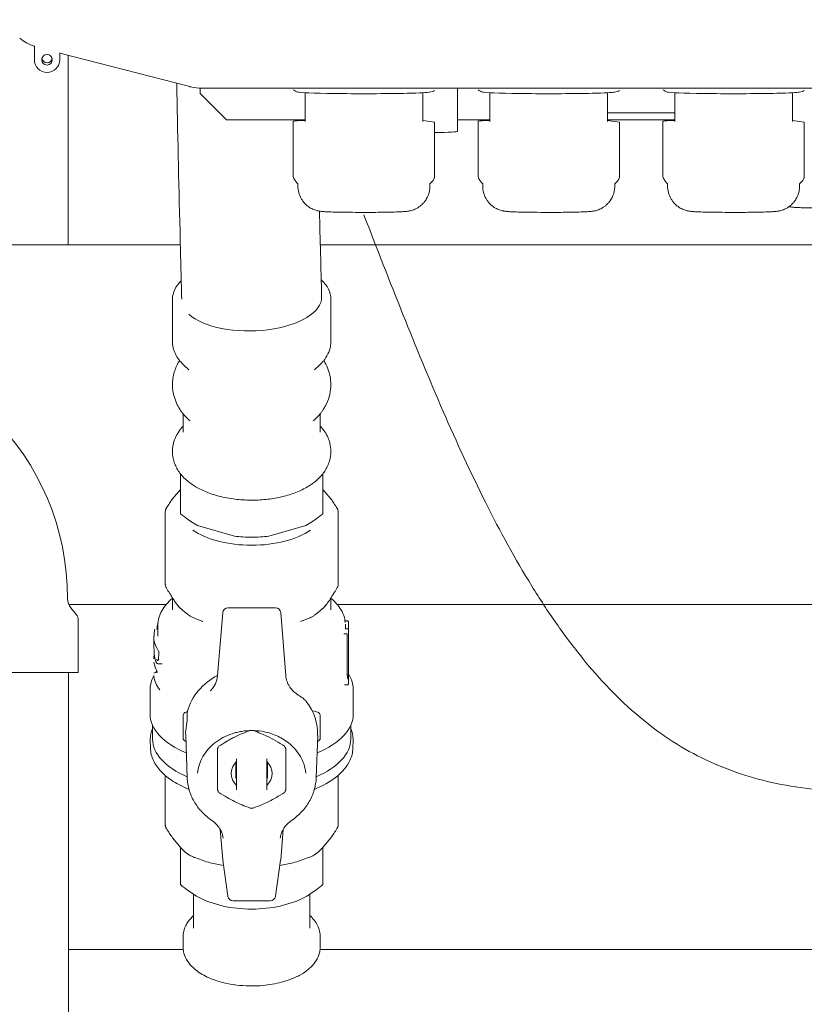
# Model space of a CAD drawing. Units: inches. Extents: x 0 to 4420, y 0 to 3060.
# Drawn here: x 519 to 667, y 1134 to 1321 of the extents above; entities that cross this region are included whole.
import ezdxf

# ---------------------------------------------------------------- set-up
doc = ezdxf.new("R2010")
doc.units = ezdxf.units.IN
doc.layers.add('Drawing [1]', color=7, linetype='Continuous', lineweight=0)

msp = doc.modelspace()

# ---------------------------------------------------------------- linework, layer by layer
at = {"layer": 'Drawing [1]', "color": 3, "linetype": 'Continuous', "lineweight": 0, "true_color": 0x00ff00}
for p, q in [((521.32, 1315.72), (521.32, 1313.11)), ((526.12, 1313.11), (526.12, 1314.44)), ((526.12, 1314.37), (550.74, 1308.03)), ((527.72, 1313.96), (527.72, 1278.04)), ((552.72, 1306.73), (552.72, 1307.74)), ((553.08, 1307.73), (792.37, 1307.73)), ((596.16, 1306.98), (596.72, 1307.12)), ((601.42, 1299.54), (601.42, 1307.73)), ((631.16, 1306.98), (631.72, 1307.12)), ((666.16, 1306.98), (666.72, 1307.12)), ((557.72, 1301.73), (552.72, 1306.73)), ((571.23, 1306.99), (571.28, 1306.98)), ((572.57, 1306.86), (572.57, 1301.41)), ((594.87, 1301.41), (594.87, 1306.86)), ((606.23, 1306.99), (606.28, 1306.98)), ((607.57, 1306.86), (607.57, 1301.41)), ((629.87, 1301.41), (629.87, 1306.86)), ((641.23, 1306.99), (641.28, 1306.98)), ((642.57, 1306.86), (642.57, 1301.41)), ((664.87, 1301.41), (664.87, 1306.86)), ((572.57, 1301.73), (557.72, 1301.73)), ((570.33, 1301.5), (570.33, 1290.99)), ((572.57, 1301.59), (571.1, 1301.56)), ((597.12, 1301.32), (594.87, 1301.62)), ((607.57, 1301.73), (601.42, 1301.73)), ((605.33, 1301.5), (605.33, 1290.99)), ((607.57, 1301.59), (606.1, 1301.56)), ((629.87, 1303.09), (642.57, 1303.09)), ((642.57, 1301.73), (629.87, 1301.73)), ((632.12, 1301.32), (629.87, 1301.62)), ((640.33, 1301.5), (640.33, 1290.99)), ((642.57, 1301.59), (641.1, 1301.56)), ((667.12, 1301.32), (664.87, 1301.62)), ((597.12, 1301.32), (597.12, 1290.82)), ((632.12, 1301.32), (632.12, 1290.82)), ((667.12, 1301.32), (667.12, 1290.82)), ((571.05, 1289.78), (571.23, 1289.6)), ((571.22, 1289.6), (571.22, 1289.18)), ((596.22, 1289.6), (596.53, 1289.91)), ((596.22, 1289.18), (596.22, 1289.6)), ((606.05, 1289.78), (606.23, 1289.6)), ((606.22, 1289.6), (606.22, 1289.18)), ((631.22, 1289.6), (631.53, 1289.91)), ((631.22, 1289.18), (631.22, 1289.6)), ((641.05, 1289.78), (641.23, 1289.6)), ((641.22, 1289.6), (641.22, 1289.18)), ((666.22, 1289.6), (666.53, 1289.91)), ((666.22, 1289.18), (666.22, 1289.6)), ((548.96, 1278.04), (456.46, 1278.04)), ((709.87, 1278.04), (575.47, 1278.04)), ((547.47, 1267.84), (547.47, 1259.79)), ((577.47, 1259.79), (577.47, 1267.84)), ((549.56, 1255.34), (550.56, 1254.39)), ((574.39, 1254.39), (575.39, 1255.34)), ((549.47, 1246.1), (549.47, 1242.58)), ((575.47, 1242.58), (575.47, 1246.1)), ((548.97, 1234.74), (548.97, 1233.78)), ((575.97, 1233.78), (575.97, 1234.74)), ((547.47, 1229.95), (548.98, 1231.76)), ((548.97, 1230.6), (548.97, 1227.14)), ((575.97, 1231.76), (577.48, 1229.95)), ((575.97, 1230.6), (575.97, 1227.14)), ((546.11, 1227.57), (546.11, 1213.9)), ((578.84, 1213.9), (578.84, 1227.57)), ((550.34, 1226.12), (550.97, 1225.67)), ((573.98, 1225.67), (574.61, 1226.12)), ((552.24, 1224.9), (559.21, 1222.88)), ((565.74, 1222.88), (572.71, 1224.9)), ((547.47, 1211.2), (547.47, 1208.94)), ((577.47, 1208.94), (577.47, 1211.2)), ((527.86, 1209.94), (546.26, 1209.94)), ((528.24, 1209.3), (529.29, 1208)), ((556.98, 1208.41), (556.02, 1196.49)), ((566.97, 1209.33), (557.98, 1209.33)), ((568.93, 1196.49), (567.97, 1208.41)), ((578.69, 1209.94), (789.91, 1209.94)), ((529.62, 1197.06), (529.62, 1207.06)), ((580.68, 1206.89), (580.07, 1206.89)), ((544.72, 1206.07), (544.72, 1203.97)), ((580.77, 1205.37), (580.17, 1205.37)), ((580.22, 1205.37), (580.22, 1206.07)), ((580.79, 1198.02), (580.79, 1205.12)), ((580.82, 1205.72), (580.82, 1198.03)), ((543.97, 1203.97), (543.97, 1202.42)), ((580.52, 1204.42), (579.91, 1204.42)), ((580.57, 1197.07), (580.57, 1204.17)), ((544.86, 1201.15), (544.86, 1200.27)), ((494.22, 1197.06), (529.62, 1197.06)), ((527.8, 1070.86), (527.8, 1197.06)), ((580.82, 1198.03), (580.82, 1197.14)), ((580.57, 1196.66), (580.77, 1196.66)), ((580.82, 1196.38), (580.82, 1195.49)), ((543.22, 1193.68), (543.22, 1189.21)), ((580.07, 1194.76), (580.68, 1194.76)), ((581.72, 1189.21), (581.72, 1193.68)), ((550.3, 1189.67), (550.04, 1189.59)), ((574.91, 1189.59), (573.89, 1189.91)), ((549.47, 1187.55), (549.47, 1188.83)), ((550.26, 1189.39), (550.26, 1188.19)), ((575.47, 1188.83), (575.47, 1187.55)), ((543.72, 1184.45), (543.72, 1187.03)), ((549.47, 1184.74), (549.47, 1187.55)), ((575.47, 1187.55), (575.47, 1184.74)), ((581.22, 1187.03), (581.22, 1184.45)), ((543.28, 1184.36), (543.31, 1182.71)), ((549.98, 1185.17), (550.26, 1177.17)), ((574.69, 1177.17), (574.97, 1185.17)), ((581.63, 1182.71), (581.67, 1184.36)), ((555.97, 1182.69), (555.97, 1180.74)), ((568.97, 1180.74), (568.97, 1182.69)), ((559.47, 1180.07), (559.47, 1177.09)), ((559.57, 1175.07), (559.57, 1179.52)), ((565.37, 1175.07), (565.37, 1179.52)), ((565.47, 1177.09), (565.47, 1180.07)), ((546.11, 1177.58), (546.11, 1168.17)), ((578.84, 1177.58), (578.84, 1168.17)), ((556.51, 1167.37), (556.98, 1161.58)), ((567.97, 1161.58), (568.44, 1167.37)), ((547.47, 1165.8), (549.12, 1163.81)), ((575.83, 1163.81), (577.48, 1165.8)), ((548.97, 1156.91), (548.97, 1160.38)), ((554.61, 1161.06), (557.13, 1160.54)), ((556.99, 1161.52), (557.98, 1154.7)), ((566.97, 1154.7), (567.96, 1161.52)), ((567.82, 1160.54), (570.34, 1161.06)), ((575.97, 1156.91), (575.97, 1160.38)), ((550.34, 1155.89), (551.38, 1155.16)), ((551.47, 1155.09), (551.47, 1148.69)), ((573.47, 1148.69), (573.47, 1155.09)), ((573.57, 1155.16), (574.61, 1155.89)), ((557.07, 1152.85), (554.38, 1153.62)), ((558.97, 1153.84), (565.98, 1153.84)), ((570.57, 1153.62), (567.88, 1152.85)), ((549.47, 1146.95), (549.47, 1145.22)), ((575.47, 1145.22), (575.47, 1146.95)), ((549.51, 1144.61), (527.8, 1144.61)), ((787.88, 1144.61), (575.43, 1144.61))]:
    msp.add_line(p, q, dxfattribs=at)
for centre, radius, start, end in [((524.47, 1324.5), 9.4, 230.875, 250.4173), ((523.72, 1313.11), 2.4, 180, 0), ((523.72, 1313.11), 1, 0, 180), ((523.72, 1313.11), 1, 180, 0), ((523.72, 1313.54), 1, 192.4844, 347.5156), ((553.08, 1317.13), 9.4, 255.5455, 256.9909), ((553.08, 1317.13), 9.4, 256.9909, 270), ((478.92, 1211.06), 48.7, 0, 90), ((530.42, 1211.06), 2.8, 179.9996, 218.8383), ((557.98, 1208.33), 1, 89.9998, 175.2023), ((566.97, 1208.33), 1, 4.7978, 90.0001), ((528.12, 1207.06), 1.5, 0.0008, 38.8382), ((550.27, 1188.83), 0.8, 107.2951, 180.001), ((574.67, 1188.83), 0.8, 359.999, 72.7053), ((550.27, 1184.74), 0.8, 180.0053, 202.1936), ((574.67, 1184.74), 0.8, 337.8062, 359.9947), ((557.98, 1161.66), 1, 184.614, 188.5646), ((566.97, 1161.66), 1, 351.4354, 355.386), ((558.97, 1154.84), 1, 188.5652, 270.0001), ((565.98, 1154.84), 1, 270, 351.4348)]:
    msp.add_arc(centre, radius, start, end, dxfattribs=at)
for centre, major_axis, ratio, start_param, end_param in [((583.72, 1307.01), (12.5, 0), 0.026177, 3.239674, 3.335952), ((583.72, 1307.01), (12.5, 0), 0.026177, 3.335952, 4.383149), ((583.72, 1307.01), (12.5, 0), 0.026177, 4.383149, 4.906748), ((583.72, 1307.01), (12.5, 0), 0.026177, 4.906748, 5.430347), ((583.72, 1307.01), (12.5, 0), 0.026177, 5.430347, 6.185115), ((618.72, 1307.01), (12.5, 0), 0.026177, 3.239674, 3.335952), ((618.72, 1307.01), (12.5, 0), 0.026177, 3.335952, 4.383149), ((618.72, 1307.01), (12.5, 0), 0.026177, 4.383149, 4.906748), ((618.72, 1307.01), (12.5, 0), 0.026177, 4.906748, 5.430347), ((618.72, 1307.01), (12.5, 0), 0.026177, 5.430347, 6.185115), ((653.72, 1307.01), (12.5, 0), 0.026177, 3.239674, 3.335952), ((653.72, 1307.01), (12.5, 0), 0.026177, 3.335952, 4.383149), ((653.72, 1307.01), (12.5, 0), 0.026177, 4.383149, 4.906748), ((653.72, 1307.01), (12.5, 0), 0.026177, 4.906748, 5.430347), ((653.72, 1307.01), (12.5, 0), 0.026177, 5.430347, 6.185115), ((583.72, 1301.41), (-13.8, 0), 0.026177, 5.867886, 6.040005), ((618.72, 1301.41), (-13.8, 0), 0.026177, 5.867886, 6.040005), ((653.72, 1301.41), (-13.8, 0), 0.026177, 5.867886, 6.040005), ((562.47, 1267.84), (15, 0), 0.5, 2.667114, 3.141593), ((562.47, 1267.84), (15, 0), 0.5, 0, 0.500035), ((566.97, 1208.33), (-0.997, -0.08), 0.498782, 3.14159, 3.170255), ((561.67, 1203.98), (17.75, 0), 0.5, 3.2447, 3.46691), ((561.67, 1199.65), (17.75, 0), 0.5, 3.212074, 3.426031), ((561.67, 1196.88), (17.75, 0), 0.056116, 2.857155, 3.071112), ((562.47, 1197.14), (18.35, 0), 0.5, 6.25938, 6.283207), ((561.67, 1196.93), (17.75, 0), 0.5, 3.212074, 3.50142), ((562.47, 1187.25), (12.5, 0), 0.866025, 2.113592, 2.903345), ((557.01, 1196.41), (-0.997, 0.08), 0.498782, 6.272588, 6.283187), ((580.66, 1198.36), (-0.11, 1.7), 0.069534, 3.658411, 3.701644), ((562.47, 1195.49), (18.35, 0), 0.5, 6.255389, 6.283208), ((562.47, 1185.5), (12.5, 0), 0.866025, 6.25276, 6.874223), ((562.47, 1189.21), (-19.25, 0), 0.5, 6.283113, 7.155567), ((562.47, 1189.21), (-19.25, 0), 0.5, 2.269211, 3.141665), ((562.47, 1185.5), (12.5, 0), 0.866025, 2.993047, 3.171815), ((562.47, 1184.45), (-18.75, 0), 0.5, 0, 0.86086), ((550.27, 1184.67), (0.786, 0), 0.866025, 3.472944, 4.382567), ((562.47, 1184.45), (-18.75, 0), 0.5, 2.280732, 3.141593), ((574.67, 1184.67), (0.786, 0), 0.866025, 5.042218, 5.951834), ((562.47, 1177.95), (-3.88, 0), 0.866025, 5.558031, 7.008366), ((562.47, 1186.07), (-8.95, 0), 0.866025, 1.22898, 1.240816), ((562.47, 1177.95), (-3.88, 0), 0.866025, 2.416412, 3.866747), ((562.47, 1186.07), (-8.95, 0), 0.866025, 1.900777, 1.912612), ((562.47, 1180), (4.5, 0), 0.866025, 3.982661, 4.012029), ((562.47, 1180), (4.5, 0), 0.866025, 5.412749, 5.442117), ((562.47, 1177.77), (-7.35, 0), 0.866025, 0.485689, 0.561509), ((562.47, 1177.77), (-7.35, 0), 0.866025, 2.580084, 2.655904), ((562.47, 1177.77), (-7.35, 0), 0.866025, 1.532886, 1.570796), ((562.47, 1177.77), (-7.35, 0), 0.866025, 1.570796, 1.608707), ((555.48, 1169.9), (-0.568, -0.823), 0.311803, 6.283165, 6.297912), ((569.47, 1169.9), (-0.568, 0.823), 0.311803, 3.126866, 3.141613), ((557.98, 1161.66), (-0.989, -0.145), 0.889052, 6.283185, 6.316952), ((566.97, 1161.66), (-0.989, 0.145), 0.889052, 3.107818, 3.1416), ((558.97, 1154.84), (0.989, 0.145), 0.889052, 3.141586, 3.175367), ((565.98, 1154.84), (0.989, -0.145), 0.889052, 6.249411, 6.283192)]:
    msp.add_ellipse(centre, major_axis=major_axis, ratio=ratio, start_param=start_param, end_param=end_param, dxfattribs=at)
at = {"layer": 'Drawing [1]', "color": 3, "linetype": 'Continuous', "lineweight": 0, "true_color": 0x00ff00, "extrusion": (0, 0, -1)}
for centre, major_axis, ratio, start_param, end_param in [((591.12, 1299.54), (-10.3, 0), 0.026177, 3.141593, 4.091281), ((562.47, 1267.84), (-13.25, -0.34), 0.458813, 3.141525, 5.836373), ((562.47, 1229.74), (-14.09, 0), 0.5, 5.526032, 5.66756), ((562.47, 1229.74), (-14.09, 0), 0.5, 3.757218, 3.898746), ((562.47, 1228), (13.65, 0), 0.5, 0.615496, 2.526097), ((562.47, 1229.74), (-14.09, 0), 0.5, 4.712389, 4.945944), ((562.47, 1229.74), (-14.09, 0), 0.5, 4.478834, 4.712389), ((557.98, 1208.33), (0.997, -0.08), 0.498782, 3.14159, 3.170255), ((562.47, 1206.07), (17.75, 0), 0.5, 6.271273, 6.283185), ((562.47, 1196.38), (-18.35, 0), 0.5, 3.099596, 3.14157), ((562.47, 1184.45), (19.19, 0), 0.5, 3.141593, 3.356782), ((562.47, 1179.72), (7.35, 0), 0.866025, 4.674479, 4.712389), ((562.47, 1179.72), (7.35, 0), 0.866025, 4.712389, 4.750299), ((562.47, 1184.45), (19.19, 0), 0.5, 6.067996, 6.283185), ((562.47, 1184.45), (19.19, 0), 0.5, 3.13145, 3.141593), ((562.47, 1184.45), (19.19, 0), 0.5, 0, 0.010143), ((562.47, 1179.72), (7.35, 0), 0.866025, 3.627281, 3.703102), ((562.47, 1179.72), (7.35, 0), 0.866025, 5.721676, 5.797497), ((562.47, 1159.08), (13.59, 0), 0.5, 2.20856, 2.526), ((562.47, 1159.08), (13.59, 0), 0.5, 0.615592, 0.933033), ((562.47, 1159.08), (13.59, 0), 0.5, 1.570796, 1.98023), ((562.47, 1159.08), (13.59, 0), 0.5, 1.161362, 1.570796)]:
    msp.add_ellipse(centre, major_axis=major_axis, ratio=ratio, start_param=start_param, end_param=end_param, dxfattribs=at)
at = {"layer": 'Drawing [1]', "color": 3, "linetype": 'Continuous', "lineweight": 0, "true_color": 0x00ff00}
for points, knots in [([(583.72, 1283.76), (586.16, 1277.45), (588.61, 1271.15), (593.59, 1258.71), (596.1, 1252.58), (601.29, 1240.67), (603.95, 1234.88), (609.5, 1223.83), (612.37, 1218.56), (617.01, 1211.04), (618.56, 1208.66), (621.75, 1204.11), (623.38, 1201.92), (626.74, 1197.79), (628.46, 1195.82), (632.01, 1192.14), (633.84, 1190.42), (637.6, 1187.24), (639.53, 1185.77), (643.52, 1183.14), (645.58, 1181.96), (649.8, 1179.88), (651.97, 1178.98), (656.4, 1177.43), (658.67, 1176.78), (665.72, 1175.19), (670.58, 1174.65), (680.63, 1174.38), (685.82, 1174.69), (696.5, 1176.02), (701.98, 1177.08), (713.21, 1179.77), (718.94, 1181.44), (730.62, 1185.28), (736.56, 1187.46), (748.6, 1192.21), (754.7, 1194.78), (767.01, 1200.22), (773.22, 1203.08), (785.71, 1208.98), (791.99, 1212.01), (810.84, 1221.2), (823.37, 1227.42), (842.17, 1236.35), (848.36, 1239.24), (860.64, 1244.72), (866.73, 1247.33), (884.54, 1254.62), (896.38, 1259.04), (919.71, 1266.96), (931.19, 1270.48), (953.92, 1276.81), (965.15, 1279.64), (987.49, 1284.78), (998.58, 1287.11), (1020.75, 1291.46), (1031.82, 1293.49), (1048.45, 1296.45), (1054.01, 1297.43), (1065.16, 1299.38), (1070.75, 1300.36), (1099.04, 1305.3), (1121.74, 1309.28), (1167.6, 1317.45), (1190.76, 1321.66), (1237.4, 1330.44), (1260.89, 1335.01), (1296.17, 1342.22), (1307.99, 1344.7), (1325.74, 1348.51), (1331.67, 1349.81), (1343.53, 1352.42), (1349.46, 1353.74), (1379.12, 1360.35), (1402.83, 1365.69), (1438.47, 1372.82), (1450.3, 1375.04), (1473.93, 1379.01), (1485.72, 1380.77), (1509.23, 1383.64), (1520.95, 1384.76), (1544.29, 1386.19), (1555.91, 1386.52), (1579.05, 1386.19), (1590.55, 1385.54), (1607.72, 1383.72), (1613.41, 1382.97), (1624.76, 1381.17), (1630.42, 1380.12), (1647.37, 1376.5), (1658.56, 1373.49), (1680.84, 1366.59), (1691.91, 1362.68), (1713.97, 1354.24), (1724.95, 1349.71), (1746.87, 1340.28), (1757.8, 1335.38), (1779.67, 1325.5), (1790.59, 1320.51), (1812.47, 1310.71), (1823.42, 1305.9), (1845.39, 1296.72), (1856.41, 1292.36), (1878.56, 1284.35), (1889.68, 1280.7), (1906.52, 1275.96), (1912.13, 1274.51), (1923.4, 1271.89), (1929.05, 1270.72), (1946.05, 1267.62), (1957.47, 1266.09), (1992.02, 1262.97), (2015.23, 1262.87), (2050.11, 1264.98), (2061.82, 1266.06), (2085.29, 1268.89), (2097.05, 1270.64), (2120.62, 1274.68), (2132.41, 1276.98), (2156.03, 1282.01), (2167.84, 1284.76), (2203.35, 1293.51), (2226.91, 1300), (2273.86, 1313.49), (2297.23, 1320.5), (2326.44, 1329.1), (2332.24, 1330.81), (2343.83, 1334.15), (2349.62, 1335.79), (2366.91, 1340.43), (2378.48, 1343.24), (2401.73, 1347.63), (2413.4, 1349.22), (2431.02, 1350.21), (2436.92, 1350.31), (2448.76, 1349.98), (2454.71, 1349.54), (2466.67, 1348.07), (2472.68, 1347.01), (2484.68, 1344.29), (2490.66, 1342.63), (2502.5, 1338.72), (2508.34, 1336.47), (2519.75, 1331.44), (2525.32, 1328.65), (2536.06, 1322.55), (2541.24, 1319.25), (2551.06, 1312.14), (2555.7, 1308.35), (2564.35, 1300.3), (2568.35, 1296.05), (2573.79, 1289.31), (2575.49, 1287.02), (2578.69, 1282.35), (2580.18, 1279.96), (2584.32, 1272.65), (2586.66, 1267.58), (2590.6, 1257.07), (2592.18, 1251.66), (2594.73, 1240.54), (2595.67, 1234.85), (2597.04, 1223.22), (2597.45, 1217.29), (2597.86, 1205.23), (2597.85, 1199.11), (2597.51, 1186.73), (2597.18, 1180.47), (2596.32, 1167.85), (2595.78, 1161.49), (2594.59, 1148.73), (2593.95, 1142.32), (2593.3, 1135.92)], [0, 0, 0, 0, 0.008871, 0.008871, 0.017565, 0.017565, 0.025916, 0.025916, 0.033785, 0.033785, 0.037506, 0.037506, 0.041078, 0.041078, 0.044502, 0.044502, 0.047791, 0.047791, 0.050968, 0.050968, 0.05407, 0.05407, 0.057145, 0.057145, 0.06024, 0.06024, 0.06663, 0.06663, 0.073435, 0.073435, 0.080745, 0.080745, 0.088567, 0.088567, 0.096856, 0.096856, 0.105533, 0.105533, 0.114497, 0.114497, 0.123637, 0.123637, 0.14197, 0.14197, 0.150923, 0.150923, 0.159597, 0.159597, 0.176154, 0.176154, 0.191891, 0.191891, 0.207071, 0.207071, 0.221929, 0.221929, 0.236677, 0.236677, 0.244071, 0.244071, 0.251508, 0.251508, 0.281713, 0.281713, 0.312556, 0.312556, 0.343914, 0.343914, 0.359751, 0.359751, 0.367702, 0.367702, 0.37567, 0.37567, 0.407519, 0.407519, 0.423305, 0.423305, 0.438923, 0.438923, 0.454346, 0.454346, 0.469579, 0.469579, 0.484676, 0.484676, 0.492204, 0.492204, 0.499743, 0.499743, 0.514929, 0.514929, 0.53031, 0.53031, 0.545882, 0.545882, 0.561585, 0.561585, 0.577326, 0.577326, 0.593003, 0.593003, 0.608533, 0.608533, 0.62387, 0.62387, 0.631468, 0.631468, 0.639031, 0.639031, 0.654121, 0.654121, 0.684503, 0.684503, 0.699906, 0.699906, 0.715486, 0.715486, 0.731234, 0.731234, 0.747123, 0.747123, 0.779149, 0.779149, 0.81112, 0.81112, 0.819045, 0.819045, 0.826923, 0.826923, 0.842511, 0.842511, 0.857931, 0.857931, 0.865652, 0.865652, 0.873467, 0.873467, 0.881455, 0.881455, 0.889595, 0.889595, 0.897791, 0.897791, 0.90595, 0.90595, 0.913989, 0.913989, 0.921843, 0.921843, 0.929478, 0.929478, 0.933214, 0.933214, 0.936903, 0.936903, 0.944226, 0.944226, 0.951612, 0.951612, 0.959175, 0.959175, 0.966964, 0.966964, 0.974984, 0.974984, 0.983201, 0.983201, 0.991563, 0.991563, 1, 1, 1, 1]), ([(571.22, 1289.18), (571.22, 1288.77), (571.28, 1288.36), (571.49, 1287.57), (571.72, 1286.99), (572.06, 1286.48), (572.31, 1286.15), (572.7, 1285.69), (573.42, 1285.12), (573.98, 1284.85), (574.37, 1284.69), (574.49, 1284.65), (574.71, 1284.58), (574.89, 1284.53), (575.02, 1284.5), (575.13, 1284.48), (575.29, 1284.45), (575.42, 1284.43), (575.51, 1284.42)], [0, 0, 0, 0, 0.125, 0.125, 0.25, 0.3125, 0.3125, 0.375, 0.5, 0.625, 0.625, 0.6875, 0.6875, 0.75, 0.8125, 0.8125, 0.875, 1, 1, 1, 1]), ([(575.51, 1284.42), (575.64, 1284.4), (575.77, 1284.39), (575.93, 1284.37), (576.01, 1284.36), (576.33, 1284.34), (576.75, 1284.32), (577.68, 1284.28), (578.41, 1284.26), (579.17, 1284.25), (579.57, 1284.24), (579.75, 1284.24), (580.56, 1284.23), (581.73, 1284.22), (583.39, 1284.21), (584.83, 1284.21), (586.46, 1284.22), (587.57, 1284.24), (588.27, 1284.25), (588.44, 1284.25), (588.77, 1284.26), (589.54, 1284.28), (590.21, 1284.3), (590.66, 1284.32), (590.92, 1284.33), (591.26, 1284.35), (591.47, 1284.37), (591.72, 1284.39), (591.91, 1284.41), (592.22, 1284.46), (592.44, 1284.5), (592.68, 1284.56), (592.95, 1284.64), (593.35, 1284.79), (593.8, 1285.01), (594.27, 1285.32), (594.73, 1285.69), (595.01, 1286), (595.28, 1286.32), (595.41, 1286.5), (595.81, 1287.16), (596.01, 1287.67), (596.19, 1288.53), (596.22, 1288.86), (596.22, 1289.18)], [0, 0, 0, 0, 0.017578, 0.017578, 0.023437, 0.03125, 0.0625, 0.0625, 0.09375, 0.109375, 0.117188, 0.125, 0.125, 0.1875, 0.21875, 0.25, 0.296875, 0.34375, 0.34375, 0.359375, 0.359375, 0.375, 0.4375, 0.453125, 0.46875, 0.5, 0.546875, 0.546875, 0.59375, 0.625, 0.65625, 0.65625, 0.6875, 0.71875, 0.75, 0.78125, 0.8125, 0.84375, 0.84375, 0.875, 0.875, 0.953125, 0.953125, 1, 1, 1, 1]), ([(606.22, 1289.18), (606.22, 1288.77), (606.28, 1288.36), (606.49, 1287.57), (606.72, 1286.99), (607.06, 1286.48), (607.31, 1286.15), (607.7, 1285.69), (608.42, 1285.12), (608.98, 1284.85), (609.37, 1284.69), (609.49, 1284.65), (609.71, 1284.58), (609.89, 1284.53), (610.02, 1284.5), (610.13, 1284.48), (610.29, 1284.45), (610.42, 1284.43), (610.51, 1284.42)], [0, 0, 0, 0, 0.125, 0.125, 0.25, 0.3125, 0.3125, 0.375, 0.5, 0.625, 0.625, 0.6875, 0.6875, 0.75, 0.8125, 0.8125, 0.875, 1, 1, 1, 1]), ([(610.51, 1284.42), (610.64, 1284.4), (610.77, 1284.39), (610.93, 1284.37), (611.01, 1284.36), (611.33, 1284.34), (611.75, 1284.32), (612.68, 1284.28), (613.41, 1284.26), (614.17, 1284.25), (614.57, 1284.24), (614.75, 1284.24), (615.56, 1284.23), (616.73, 1284.22), (618.39, 1284.21), (619.83, 1284.21), (621.46, 1284.22), (622.57, 1284.24), (623.27, 1284.25), (623.44, 1284.25), (623.77, 1284.26), (624.54, 1284.28), (625.21, 1284.3), (625.66, 1284.32), (625.92, 1284.33), (626.26, 1284.35), (626.47, 1284.37), (626.72, 1284.39), (626.91, 1284.41), (627.22, 1284.46), (627.44, 1284.5), (627.68, 1284.56), (627.95, 1284.64), (628.35, 1284.79), (628.8, 1285.01), (629.27, 1285.32), (629.73, 1285.69), (630.01, 1286), (630.28, 1286.32), (630.41, 1286.5), (630.81, 1287.16), (631.01, 1287.67), (631.19, 1288.53), (631.22, 1288.86), (631.22, 1289.18)], [0, 0, 0, 0, 0.017578, 0.017578, 0.023437, 0.03125, 0.0625, 0.0625, 0.09375, 0.109375, 0.117188, 0.125, 0.125, 0.1875, 0.21875, 0.25, 0.296875, 0.34375, 0.34375, 0.359375, 0.359375, 0.375, 0.4375, 0.453125, 0.46875, 0.5, 0.546875, 0.546875, 0.59375, 0.625, 0.65625, 0.65625, 0.6875, 0.71875, 0.75, 0.78125, 0.8125, 0.84375, 0.84375, 0.875, 0.875, 0.953125, 0.953125, 1, 1, 1, 1]), ([(641.22, 1289.18), (641.22, 1288.77), (641.28, 1288.36), (641.49, 1287.57), (641.72, 1286.99), (642.06, 1286.48), (642.31, 1286.15), (642.7, 1285.69), (643.42, 1285.12), (643.98, 1284.85), (644.37, 1284.69), (644.49, 1284.65), (644.71, 1284.58), (644.89, 1284.53), (645.02, 1284.5), (645.13, 1284.48), (645.29, 1284.45), (645.42, 1284.43), (645.51, 1284.42)], [0, 0, 0, 0, 0.125, 0.125, 0.25, 0.3125, 0.3125, 0.375, 0.5, 0.625, 0.625, 0.6875, 0.6875, 0.75, 0.8125, 0.8125, 0.875, 1, 1, 1, 1]), ([(645.51, 1284.42), (645.64, 1284.4), (645.77, 1284.39), (645.93, 1284.37), (646.01, 1284.36), (646.33, 1284.34), (646.75, 1284.32), (647.68, 1284.28), (648.41, 1284.26), (649.17, 1284.25), (649.57, 1284.24), (649.75, 1284.24), (650.56, 1284.23), (651.73, 1284.22), (653.39, 1284.21), (654.83, 1284.21), (656.46, 1284.22), (657.57, 1284.24), (658.27, 1284.25), (658.44, 1284.25), (658.77, 1284.26), (659.54, 1284.28), (660.21, 1284.3), (660.66, 1284.32), (660.92, 1284.33), (661.26, 1284.35), (661.47, 1284.37), (661.72, 1284.39), (661.91, 1284.41), (662.22, 1284.46), (662.44, 1284.5), (662.68, 1284.56), (662.95, 1284.64), (663.35, 1284.79), (663.8, 1285.01), (664.27, 1285.32), (664.73, 1285.69), (665.01, 1286), (665.28, 1286.32), (665.41, 1286.5), (665.81, 1287.16), (666.01, 1287.67), (666.19, 1288.53), (666.22, 1288.86), (666.22, 1289.18)], [0, 0, 0, 0, 0.017578, 0.017578, 0.023438, 0.03125, 0.0625, 0.0625, 0.09375, 0.109375, 0.117188, 0.125, 0.125, 0.1875, 0.21875, 0.25, 0.296875, 0.34375, 0.34375, 0.359375, 0.359375, 0.375, 0.4375, 0.453125, 0.46875, 0.5, 0.546875, 0.546875, 0.59375, 0.625, 0.65625, 0.65625, 0.6875, 0.71875, 0.75, 0.78125, 0.8125, 0.84375, 0.84375, 0.875, 0.875, 0.953125, 0.953125, 1, 1, 1, 1]), ([(664.2, 1285.28), (664.32, 1285.26), (664.52, 1285.23), (664.77, 1285.2), (664.91, 1285.19), (664.99, 1285.18), (665.13, 1285.17), (665.3, 1285.16), (665.43, 1285.15)], [0, 0, 0, 0, 0.25, 0.5, 0.625, 0.625, 0.75, 1, 1, 1, 1]), ([(665.43, 1285.15), (665.63, 1285.14), (665.88, 1285.13), (666.28, 1285.11), (666.53, 1285.1), (667.33, 1285.08), (668.01, 1285.06), (668.57, 1285.06), (668.68, 1285.05), (669, 1285.05), (669.77, 1285.04), (671.06, 1285.03), (672.66, 1285.02), (674.14, 1285.03), (675.09, 1285.03), (676.24, 1285.05), (676.89, 1285.05), (678.09, 1285.08), (678.88, 1285.1), (679.51, 1285.12), (679.82, 1285.14), (680.31, 1285.17), (680.72, 1285.2), (681.08, 1285.25), (681.24, 1285.28)], [0, 0, 0, 0, 0.035156, 0.035156, 0.046875, 0.0625, 0.125, 0.125, 0.140625, 0.140625, 0.171875, 0.25, 0.3125, 0.375, 0.4375, 0.4375, 0.53125, 0.53125, 0.625, 0.6875, 0.71875, 0.75, 0.90625, 1, 1, 1, 1]), ([(547.47, 1259.79), (547.47, 1259.38), (547.57, 1258.57), (547.85, 1257.78), (548.39, 1256.65), (548.91, 1255.96), (549.56, 1255.34)], [0, 0, 0, 0, 0.25, 0.5, 0.5, 1, 1, 1, 1]), ([(575.39, 1255.34), (575.63, 1255.58), (576.22, 1256.21), (576.98, 1257.37), (577.3, 1258.36), (577.45, 1259.17), (577.47, 1259.48), (577.47, 1259.79)], [0, 0, 0, 0, 0.1875, 0.5, 0.8125, 0.8125, 1, 1, 1, 1]), ([(548.82, 1256.16), (548.6, 1255.82), (548.22, 1255.11), (547.8, 1253.99), (547.62, 1253.2), (547.5, 1252.4), (547.47, 1251.99), (547.47, 1251.59)], [0, 0, 0, 0, 0.25, 0.5, 0.75, 0.75, 1, 1, 1, 1]), ([(577.47, 1251.59), (577.47, 1252.17), (577.41, 1252.75), (577.08, 1254.29), (576.71, 1255.24), (576.13, 1256.16)], [0, 0, 0, 0, 0.375, 0.375, 1, 1, 1, 1]), ([(547.47, 1251.59), (547.47, 1250.76), (547.6, 1249.95), (547.98, 1248.69), (548.17, 1248.22), (548.76, 1247.04), (549.51, 1245.95), (550.46, 1245.03), (550.84, 1244.71)], [0, 0, 0, 0, 0.3125, 0.3125, 0.5, 0.5, 0.8125, 1, 1, 1, 1]), ([(574.11, 1244.71), (574.64, 1245.16), (575.26, 1245.79), (575.88, 1246.64), (576.26, 1247.21), (576.82, 1248.23), (577.13, 1249.14), (577.41, 1250.36), (577.47, 1250.97), (577.47, 1251.59)], [0, 0, 0, 0, 0.25, 0.3125, 0.375, 0.5, 0.75, 0.75, 1, 1, 1, 1]), ([(549.47, 1243.71), (549.16, 1243.37), (548.73, 1242.82), (548.25, 1242.03), (547.68, 1240.81), (547.47, 1239.76), (547.47, 1238.93)], [0, 0, 0, 0, 0.25, 0.375, 0.5, 1, 1, 1, 1]), ([(577.47, 1238.93), (577.47, 1239.48), (577.4, 1240.03), (577.18, 1240.88), (576.78, 1242.04), (576.09, 1243.05), (575.47, 1243.71)], [0, 0, 0, 0, 0.3125, 0.3125, 0.5, 1, 1, 1, 1]), ([(547.47, 1238.93), (547.47, 1238.24), (547.59, 1237.56), (547.91, 1236.59), (548.18, 1235.95), (548.92, 1234.7), (549.7, 1233.88), (550.5, 1233.2), (550.71, 1233.04), (551.51, 1232.45), (552.82, 1231.67), (554.4, 1231.04), (555.57, 1230.67), (555.9, 1230.58), (557.24, 1230.23), (558.74, 1229.94), (560.79, 1229.76), (561.77, 1229.72), (563.23, 1229.71), (564.2, 1229.75), (566.11, 1229.95), (567.05, 1230.1), (568.86, 1230.51), (569.73, 1230.76), (571.36, 1231.37), (572.14, 1231.72), (573.54, 1232.52), (574.49, 1233.18), (575.28, 1233.94), (575.76, 1234.46), (576.42, 1235.28), (577.08, 1236.53), (577.37, 1237.72), (577.46, 1238.41), (577.47, 1238.76), (577.47, 1238.93)], [0, 0, 0, 0, 0.0625, 0.0625, 0.09375, 0.125, 0.195312, 0.195312, 0.21875, 0.21875, 0.28125, 0.34375, 0.34375, 0.367188, 0.367188, 0.4375, 0.46875, 0.5, 0.5, 0.5625, 0.5625, 0.625, 0.625, 0.6875, 0.6875, 0.75, 0.75, 0.8125, 0.84375, 0.84375, 0.875, 0.9375, 0.96875, 0.984375, 1, 1, 1, 1]), ([(546.11, 1227.57), (546.11, 1227.67), (546.14, 1227.83), (546.23, 1228.06), (546.3, 1228.18), (546.34, 1228.24)], [0, 0, 0, 0, 0.5, 0.75, 1, 1, 1, 1]), ([(578.61, 1228.24), (578.65, 1228.18), (578.72, 1228.06), (578.79, 1227.89), (578.82, 1227.78), (578.84, 1227.67), (578.84, 1227.62), (578.84, 1227.57)], [0, 0, 0, 0, 0.25, 0.5, 0.75, 0.75, 1, 1, 1, 1]), ([(546.4, 1212.93), (546.36, 1213), (546.28, 1213.15), (546.22, 1213.3), (546.17, 1213.45), (546.13, 1213.59), (546.11, 1213.76), (546.11, 1213.85), (546.11, 1213.88), (546.11, 1213.89), (546.11, 1213.9)], [0, 0, 0, 0, 0.25, 0.5, 0.5, 0.75, 0.90625, 0.96875, 0.984375, 1, 1, 1, 1]), ([(578.84, 1213.9), (578.84, 1213.73), (578.81, 1213.56), (578.71, 1213.23), (578.63, 1213.08), (578.54, 1212.93)], [0, 0, 0, 0, 0.5, 0.5, 1, 1, 1, 1]), ([(546.7, 1212.45), (546.8, 1212.29), (546.91, 1212.12), (547.19, 1211.66), (547.51, 1211.14), (547.99, 1210.41), (548.6, 1209.58), (549.26, 1208.96), (549.85, 1208.51), (550.12, 1208.29), (550.25, 1208.18)], [0, 0, 0, 0, 0.09375, 0.09375, 0.25, 0.375, 0.5, 0.75, 0.875, 1, 1, 1, 1]), ([(574.7, 1208.18), (574.83, 1208.29), (575.1, 1208.51), (575.69, 1208.96), (576.43, 1209.66), (577.19, 1210.73), (577.69, 1211.54), (578.04, 1212.12), (578.18, 1212.34), (578.25, 1212.45)], [0, 0, 0, 0, 0.125, 0.25, 0.5, 0.6875, 0.875, 0.9375, 1, 1, 1, 1]), ([(547.47, 1211.15), (546.61, 1210.42), (545.57, 1209.23), (545.03, 1207.89), (544.79, 1206.99), (544.72, 1206.53), (544.72, 1206.07)], [0, 0, 0, 0, 0.5, 0.75, 0.75, 1, 1, 1, 1]), ([(580.2, 1206.54), (580.17, 1206.86), (580.12, 1207.17), (579.89, 1208), (579.31, 1209.31), (578.27, 1210.49), (577.48, 1211.15)], [0, 0, 0, 0, 0.1875, 0.1875, 0.5, 1, 1, 1, 1]), ([(551.89, 1207.25), (551.71, 1207.32), (551.54, 1207.4), (551.28, 1207.51), (550.93, 1207.68), (550.7, 1207.83), (550.57, 1207.93)], [0, 0, 0, 0, 0.3125, 0.3125, 0.5, 1, 1, 1, 1]), ([(574.38, 1207.93), (574.31, 1207.88), (574.24, 1207.82), (574.07, 1207.72), (573.99, 1207.68), (573.84, 1207.6), (573.52, 1207.43), (573.23, 1207.32), (573.05, 1207.25)], [0, 0, 0, 0, 0.1875, 0.1875, 0.375, 0.375, 0.5, 1, 1, 1, 1]), ([(580.18, 1206.73), (580.17, 1206.75), (580.15, 1206.8), (580.12, 1206.87), (580.09, 1206.88), (580.07, 1206.88)], [0, 0, 0, 0, 0.25, 0.5, 1, 1, 1, 1]), ([(580.68, 1206.89), (580.71, 1206.89), (580.76, 1206.82), (580.79, 1206.67), (580.81, 1206.55), (580.81, 1206.48), (580.82, 1206.4)], [0, 0, 0, 0, 0.5, 0.75, 0.75, 1, 1, 1, 1]), ([(580.82, 1206.4), (580.82, 1206.38), (580.82, 1206.34), (580.82, 1206.25), (580.82, 1206.08), (580.82, 1205.93), (580.82, 1205.81), (580.82, 1205.76), (580.82, 1205.72)], [0, 0, 0, 0, 0.125, 0.25, 0.5, 0.8125, 0.8125, 1, 1, 1, 1]), ([(543.98, 1203.97), (543.99, 1204.22), (544.01, 1204.61), (544.07, 1205.02), (544.11, 1205.17), (544.12, 1205.25)], [0, 0, 0, 0, 0.5, 0.75, 1, 1, 1, 1]), ([(580.79, 1205.12), (580.79, 1205.16), (580.79, 1205.23), (580.78, 1205.34), (580.78, 1205.37), (580.77, 1205.37)], [0, 0, 0, 0, 0.25, 0.5, 1, 1, 1, 1]), ([(580.57, 1204.17), (580.57, 1204.2), (580.56, 1204.28), (580.55, 1204.39), (580.53, 1204.42), (580.52, 1204.42)], [0, 0, 0, 0, 0.25, 0.5, 1, 1, 1, 1]), ([(543.97, 1202.42), (543.97, 1202.27), (543.97, 1201.98), (543.98, 1201.36), (544.02, 1200.5), (544.12, 1199.83), (544.23, 1199.4), (544.3, 1199.24), (544.33, 1199.15)], [0, 0, 0, 0, 0.125, 0.25, 0.5, 0.75, 0.875, 1, 1, 1, 1]), ([(543.97, 1199.77), (543.97, 1199.86), (543.97, 1200.03), (543.98, 1200.41), (543.99, 1200.72), (544, 1200.9)], [0, 0, 0, 0, 0.25, 0.5, 1, 1, 1, 1]), ([(544.33, 1199.15), (544.36, 1199.1), (544.41, 1198.99), (544.53, 1198.81), (544.62, 1198.73), (544.69, 1198.71)], [0, 0, 0, 0, 0.25, 0.5, 1, 1, 1, 1]), ([(544.82, 1199.61), (544.81, 1199.57), (544.8, 1199.53), (544.78, 1199.47), (544.74, 1199.39), (544.65, 1199.35), (544.54, 1199.41), (544.47, 1199.51), (544.44, 1199.56)], [0, 0, 0, 0, 0.125, 0.125, 0.25, 0.5, 0.75, 1, 1, 1, 1]), ([(544.86, 1200.27), (544.85, 1200.15), (544.85, 1200.03), (544.85, 1199.86), (544.84, 1199.75), (544.83, 1199.65), (544.82, 1199.61)], [0, 0, 0, 0, 0.5, 0.5, 0.75, 1, 1, 1, 1]), ([(580.74, 1195.78), (580.7, 1195.78), (580.65, 1195.9), (580.6, 1196.24), (580.58, 1196.44), (580.57, 1196.78), (580.57, 1196.97), (580.57, 1197.07)], [0, 0, 0, 0, 0.5, 0.5, 0.75, 0.875, 1, 1, 1, 1]), ([(580.81, 1197.69), (580.8, 1197.69), (580.79, 1197.73), (580.79, 1197.87), (580.79, 1197.97), (580.79, 1198.02)], [0, 0, 0, 0, 0.5, 0.75, 1, 1, 1, 1]), ([(554.63, 1193.59), (554.73, 1193.69), (554.93, 1193.9), (555.1, 1194.13), (555.34, 1194.48), (555.48, 1194.71), (555.83, 1195.45), (555.97, 1195.97), (556.02, 1196.49)], [0, 0, 0, 0, 0.125, 0.25, 0.25, 0.5, 0.5, 1, 1, 1, 1]), ([(568.93, 1196.49), (568.96, 1196.12), (569.08, 1195.55), (569.4, 1194.83), (569.75, 1194.24), (570.26, 1193.6), (570.91, 1193.04), (571.37, 1192.75), (571.56, 1192.64)], [0, 0, 0, 0, 0.25, 0.375, 0.5, 0.6875, 0.875, 1, 1, 1, 1]), ([(580.68, 1194.76), (580.71, 1194.76), (580.76, 1194.82), (580.79, 1194.97), (580.81, 1195.09), (580.81, 1195.17), (580.82, 1195.24)], [0, 0, 0, 0, 0.5, 0.75, 0.75, 1, 1, 1, 1]), ([(580.77, 1196.66), (580.79, 1196.66), (580.8, 1196.69), (580.81, 1196.79), (580.81, 1196.84), (580.82, 1196.89)], [0, 0, 0, 0, 0.625, 0.625, 1, 1, 1, 1]), ([(581.72, 1193.68), (581.72, 1193.95), (581.69, 1194.48), (581.45, 1195.55), (581.11, 1196.32), (580.81, 1196.82)], [0, 0, 0, 0, 0.25, 0.5, 1, 1, 1, 1]), ([(572.85, 1191.53), (572.8, 1191.59), (572.7, 1191.72), (572.49, 1191.95), (572.1, 1192.3), (571.76, 1192.52), (571.53, 1192.65)], [0, 0, 0, 0, 0.125, 0.25, 0.5, 1, 1, 1, 1]), ([(550.33, 1189.8), (550.31, 1189.75), (550.29, 1189.63), (550.27, 1189.5), (550.26, 1189.42), (550.26, 1189.4), (550.26, 1189.39)], [0, 0, 0, 0, 0.375, 0.75, 0.875, 1, 1, 1, 1]), ([(550.26, 1188.19), (550.26, 1188.16), (550.26, 1188.1), (550.24, 1187.95), (550.21, 1187.68), (550.17, 1187.44), (550.14, 1187.24), (550.12, 1187.17), (550.11, 1187.1)], [0, 0, 0, 0, 0.125, 0.25, 0.5, 0.8125, 0.8125, 1, 1, 1, 1]), ([(552.23, 1178.04), (552.28, 1178.58), (552.52, 1179.66), (552.97, 1180.68), (553.82, 1182.15), (554.59, 1183.03), (555.99, 1184.14), (557.01, 1184.8), (558.44, 1185.41), (559.65, 1185.76), (560.89, 1186.01), (562.47, 1186.14), (563.75, 1186.04), (565.31, 1185.79), (566.23, 1185.52), (567.94, 1184.79), (568.73, 1184.32), (569.9, 1183.39), (570.75, 1182.58), (571.75, 1181.19), (572.44, 1179.65), (572.66, 1178.58), (572.72, 1178.04)], [0, 0, 0, 0, 0.0625, 0.125, 0.125, 0.25, 0.25, 0.3125, 0.375, 0.40625, 0.4375, 0.5, 0.5625, 0.5625, 0.65625, 0.65625, 0.75, 0.75, 0.8125, 0.875, 0.9375, 1, 1, 1, 1]), ([(562.2, 1186.08), (561.22, 1185.75), (560.24, 1185.35), (558.98, 1184.72), (558.48, 1184.46), (557.48, 1183.89), (556.74, 1183.43), (556.25, 1183.11)], [0, 0, 0, 0, 0.5, 0.5, 0.625, 0.75, 1, 1, 1, 1]), ([(568.7, 1183.11), (567.6, 1183.83), (566.49, 1184.48), (564.98, 1185.2), (564.1, 1185.59), (563.24, 1185.92), (562.75, 1186.08)], [0, 0, 0, 0, 0.5625, 0.5625, 0.75, 1, 1, 1, 1]), ([(543.31, 1182.71), (543.32, 1182.33), (543.42, 1181.55), (543.95, 1180.03), (545.2, 1178.26), (546.74, 1177.02), (548.51, 1175.9), (549.51, 1175.4), (550.6, 1174.95)], [0, 0, 0, 0, 0.125, 0.25, 0.5, 0.75, 0.75, 1, 1, 1, 1]), ([(574.35, 1174.95), (575.99, 1175.62), (577.42, 1176.43), (579.71, 1178.27), (580.58, 1179.31), (581.43, 1181.17), (581.62, 1181.94), (581.63, 1182.71)], [0, 0, 0, 0, 0.375, 0.375, 0.75, 0.75, 1, 1, 1, 1]), ([(555.97, 1174.8), (555.97, 1175.51), (555.97, 1176.16), (555.97, 1177.52), (555.97, 1178.67), (555.97, 1180.1), (555.97, 1180.74)], [0, 0, 0, 0, 0.375, 0.375, 0.75, 1, 1, 1, 1]), ([(550.26, 1177.17), (550.27, 1176.78), (550.35, 1176), (550.7, 1174.45), (551.17, 1173.35), (551.97, 1171.96), (552.95, 1170.65), (554.21, 1169.56), (554.91, 1169.08)], [0, 0, 0, 0, 0.125, 0.25, 0.5, 0.5, 0.75, 1, 1, 1, 1]), ([(570.04, 1169.08), (570.74, 1169.56), (571.37, 1170.1), (572.49, 1171.3), (573.47, 1172.62), (574.25, 1174.45), (574.6, 1176), (574.68, 1176.78), (574.69, 1177.17)], [0, 0, 0, 0, 0.25, 0.25, 0.5, 0.75, 0.875, 1, 1, 1, 1]), ([(557.08, 1165.73), (557.03, 1166.13), (556.92, 1166.52), (556.65, 1167.13), (556.37, 1167.65), (555.77, 1168.39), (555.21, 1168.87), (554.91, 1169.08)], [0, 0, 0, 0, 0.3125, 0.3125, 0.5, 0.75, 1, 1, 1, 1]), ([(570.04, 1169.08), (569.74, 1168.87), (569.46, 1168.64), (568.96, 1168.13), (568.74, 1167.86), (568.37, 1167.28), (568.07, 1166.68), (567.91, 1166.05), (567.87, 1165.73)], [0, 0, 0, 0, 0.25, 0.25, 0.5, 0.5, 0.75, 1, 1, 1, 1]), ([(578.84, 1168.17), (578.84, 1168.07), (578.81, 1167.91), (578.72, 1167.68), (578.65, 1167.56), (578.61, 1167.51)], [0, 0, 0, 0, 0.5, 0.75, 1, 1, 1, 1]), ([(551.87, 1161.97), (551.7, 1162.04), (551.35, 1162.17), (550.89, 1162.39), (550.57, 1162.56), (550.37, 1162.69), (550.29, 1162.75), (550.25, 1162.78)], [0, 0, 0, 0, 0.25, 0.5, 0.75, 0.875, 1, 1, 1, 1]), ([(574.7, 1162.78), (574.66, 1162.75), (574.58, 1162.69), (574.38, 1162.56), (574.03, 1162.37), (573.68, 1162.21), (573.34, 1162.07), (573.21, 1162.02), (573.07, 1161.97)], [0, 0, 0, 0, 0.125, 0.25, 0.5, 0.8125, 0.8125, 1, 1, 1, 1]), ([(551.47, 1151.07), (551.08, 1150.71), (550.74, 1150.33), (550.29, 1149.69), (549.94, 1149.1), (549.57, 1148.09), (549.47, 1147.34), (549.47, 1146.96)], [0, 0, 0, 0, 0.3125, 0.3125, 0.5, 0.75, 1, 1, 1, 1]), ([(575.47, 1146.96), (575.47, 1147.33), (575.43, 1147.71), (575.25, 1148.45), (574.98, 1149.18), (574.56, 1149.85), (574.07, 1150.48), (573.79, 1150.78), (573.48, 1151.07)], [0, 0, 0, 0, 0.25, 0.25, 0.5, 0.75, 0.75, 1, 1, 1, 1]), ([(549.47, 1145.22), (549.47, 1144.94), (549.52, 1144.37), (549.68, 1143.81), (549.98, 1142.99), (550.27, 1142.48), (551.19, 1141.3), (551.9, 1140.68), (553.57, 1139.62), (555.16, 1138.87), (557.78, 1138.15), (559.38, 1137.91), (561.01, 1137.75), (561.85, 1137.72), (563.94, 1137.73), (565.18, 1137.84), (567.58, 1138.26), (568.72, 1138.56), (570.11, 1139.08), (570.45, 1139.22), (571.1, 1139.52), (572.03, 1139.99), (573.07, 1140.72), (573.7, 1141.31), (574.09, 1141.73), (574.63, 1142.37), (575.15, 1143.35), (575.36, 1144.14), (575.45, 1144.68), (575.47, 1144.95), (575.47, 1145.22)], [0, 0, 0, 0, 0.03125, 0.0625, 0.0625, 0.125, 0.125, 0.21875, 0.21875, 0.3125, 0.375, 0.4375, 0.4375, 0.5, 0.5, 0.59375, 0.59375, 0.6875, 0.6875, 0.71875, 0.71875, 0.75, 0.8125, 0.84375, 0.84375, 0.875, 0.9375, 0.96875, 0.96875, 1, 1, 1, 1])]:
    msp.add_open_spline(points, degree=3, knots=knots, dxfattribs=at)
for points in [[(548.9, 1280.66), (548.66, 1290.25), (548.45, 1299.52), (548.27, 1308.66)], [(571.23, 1306.99), (570.93, 1307.07), (570.64, 1307.22), (570.33, 1307.44)], [(596.72, 1307.12), (596.85, 1307.16), (596.98, 1307.21), (597.12, 1307.27)], [(606.23, 1306.99), (605.93, 1307.07), (605.64, 1307.22), (605.33, 1307.44)], [(631.72, 1307.12), (631.85, 1307.16), (631.98, 1307.21), (632.12, 1307.27)], [(641.23, 1306.99), (640.93, 1307.07), (640.64, 1307.22), (640.33, 1307.44)], [(666.72, 1307.12), (666.85, 1307.16), (666.98, 1307.21), (667.12, 1307.27)], [(571.05, 1289.78), (570.93, 1289.89), (570.7, 1290.21), (570.45, 1290.7), (570.33, 1290.99)], [(596.53, 1289.91), (596.72, 1290.1), (596.92, 1290.4), (597.12, 1290.82)], [(606.05, 1289.78), (605.93, 1289.89), (605.7, 1290.21), (605.45, 1290.7), (605.33, 1290.99)], [(631.53, 1289.91), (631.72, 1290.1), (631.92, 1290.4), (632.12, 1290.82)], [(641.05, 1289.78), (640.93, 1289.89), (640.7, 1290.21), (640.45, 1290.7), (640.33, 1290.99)], [(666.53, 1289.91), (666.72, 1290.1), (666.92, 1290.4), (667.12, 1290.82)], [(575.31, 1284.44), (575.44, 1279.12), (575.58, 1273.71), (575.72, 1268.19)], [(549.22, 1267.75), (549.11, 1272.13), (549, 1276.43), (548.9, 1280.66)], [(548.97, 1230.6), (548.97, 1231.22), (548.97, 1232.36), (548.97, 1233.33), (548.97, 1233.78)], [(575.97, 1233.78), (575.97, 1233.33), (575.97, 1232.36), (575.97, 1231.22), (575.97, 1230.6)], [(546.34, 1228.24), (546.73, 1228.87), (547.1, 1229.44), (547.47, 1229.95)], [(577.48, 1229.95), (577.85, 1229.44), (578.22, 1228.87), (578.61, 1228.24)], [(548.97, 1227.14), (549.44, 1226.77), (549.9, 1226.43), (550.34, 1226.12)], [(574.61, 1226.12), (575.05, 1226.43), (575.51, 1226.77), (575.97, 1227.14)], [(546.7, 1212.45), (546.6, 1212.61), (546.5, 1212.77), (546.4, 1212.93)], [(578.54, 1212.93), (578.45, 1212.77), (578.35, 1212.61), (578.25, 1212.45)], [(548.22, 1210.11), (548.3, 1209.99), (548.49, 1209.75), (548.81, 1209.4), (549.18, 1209.04), (549.46, 1208.81), (549.61, 1208.7)], [(575.31, 1208.67), (575.45, 1208.78), (575.72, 1209), (576.08, 1209.34), (576.4, 1209.68), (576.58, 1209.91), (576.67, 1210.02)], [(544.5, 1205.25), (544.53, 1205.45), (544.6, 1205.84), (544.69, 1206.21), (544.74, 1206.38)], [(550.57, 1207.93), (550.46, 1208.01), (550.36, 1208.09), (550.25, 1208.18)], [(552.61, 1206.98), (552.37, 1207.07), (552.13, 1207.16), (551.89, 1207.25)], [(553.18, 1206.77), (552.99, 1206.84), (552.8, 1206.91), (552.61, 1206.98)], [(553.21, 1206.76), (553.19, 1206.76), (553.18, 1206.77), (553.17, 1206.77)], [(571.77, 1206.77), (571.76, 1206.77), (571.76, 1206.76), (571.75, 1206.76)], [(572.34, 1206.98), (572.15, 1206.91), (571.96, 1206.84), (571.77, 1206.77)], [(573.05, 1207.25), (572.82, 1207.16), (572.58, 1207.07), (572.34, 1206.98)], [(574.7, 1208.18), (574.59, 1208.09), (574.49, 1208.01), (574.38, 1207.93)], [(580.2, 1206.54), (580.2, 1206.58), (580.19, 1206.65), (580.18, 1206.7), (580.18, 1206.73)], [(580.22, 1206.17), (580.22, 1206.19), (580.22, 1206.2), (580.22, 1206.21)], [(580.22, 1206.07), (580.22, 1206.12), (580.22, 1206.16), (580.22, 1206.21)], [(543.97, 1203.16), (543.97, 1203.16), (543.97, 1203.16), (543.97, 1203.17)], [(543.97, 1203.05), (543.97, 1203.09), (543.97, 1203.12), (543.97, 1203.16)], [(543.97, 1199.64), (543.97, 1199.68), (543.97, 1199.73), (543.97, 1199.77)], [(544.51, 1197.39), (544.44, 1197.29), (544.37, 1197.19), (544.31, 1197.09)], [(545.53, 1198.7), (545.27, 1198.7), (545, 1198.7), (544.73, 1198.7)], [(543.97, 1196.52), (543.72, 1196.07), (543.35, 1195.13), (543.22, 1194.17), (543.22, 1193.68)], [(559.57, 1180.72), (559.57, 1180.28), (559.57, 1179.88), (559.57, 1179.52)], [(565.37, 1180.72), (565.37, 1180.28), (565.37, 1179.88), (565.37, 1179.52)], [(568.97, 1180.74), (568.97, 1180.1), (568.97, 1178.96), (568.97, 1177.51), (568.97, 1176.17), (568.97, 1175.27), (568.97, 1174.8)], [(559.57, 1175.07), (559.57, 1175), (559.57, 1174.93), (559.57, 1174.87)], [(565.37, 1175.07), (565.37, 1175), (565.37, 1174.93), (565.37, 1174.87)], [(562.2, 1171.41), (561.64, 1171.6), (560.62, 1171.99), (559.22, 1172.63), (557.83, 1173.39), (556.81, 1174.01), (556.25, 1174.38)], [(568.7, 1174.38), (568.14, 1174.01), (567.12, 1173.39), (565.72, 1172.63), (564.33, 1171.99), (563.31, 1171.6), (562.75, 1171.41)], [(546.34, 1167.51), (546.3, 1167.57), (546.23, 1167.68), (546.16, 1167.86), (546.12, 1168.02), (546.11, 1168.12), (546.11, 1168.17)], [(546.34, 1167.51), (546.73, 1166.87), (547.1, 1166.31), (547.47, 1165.8)], [(577.48, 1165.8), (577.85, 1166.31), (578.22, 1166.87), (578.61, 1167.51)], [(557.08, 1165.73), (557.08, 1165.73), (557.08, 1165.74), (557.08, 1165.75)], [(567.87, 1165.75), (567.87, 1165.74), (567.87, 1165.73), (567.87, 1165.72)], [(548.97, 1160.38), (548.97, 1161.1), (548.97, 1162.41), (548.97, 1163.49), (548.97, 1163.98)], [(549.12, 1163.81), (549.48, 1163.43), (549.86, 1163.09), (550.25, 1162.78)], [(574.7, 1162.78), (575.09, 1163.09), (575.47, 1163.43), (575.83, 1163.81)], [(575.97, 1163.98), (575.97, 1163.49), (575.97, 1162.41), (575.97, 1161.1), (575.97, 1160.38)], [(551.87, 1161.97), (552.82, 1161.61), (553.73, 1161.31), (554.61, 1161.06)], [(570.34, 1161.06), (571.22, 1161.31), (572.13, 1161.61), (573.07, 1161.97)], [(548.97, 1156.91), (549.44, 1156.54), (549.9, 1156.2), (550.34, 1155.89)], [(574.61, 1155.89), (575.05, 1156.2), (575.51, 1156.54), (575.97, 1156.91)]]:
    msp.add_open_spline(points, degree=3, dxfattribs=at)

doc.saveas('drawing.dxf')
